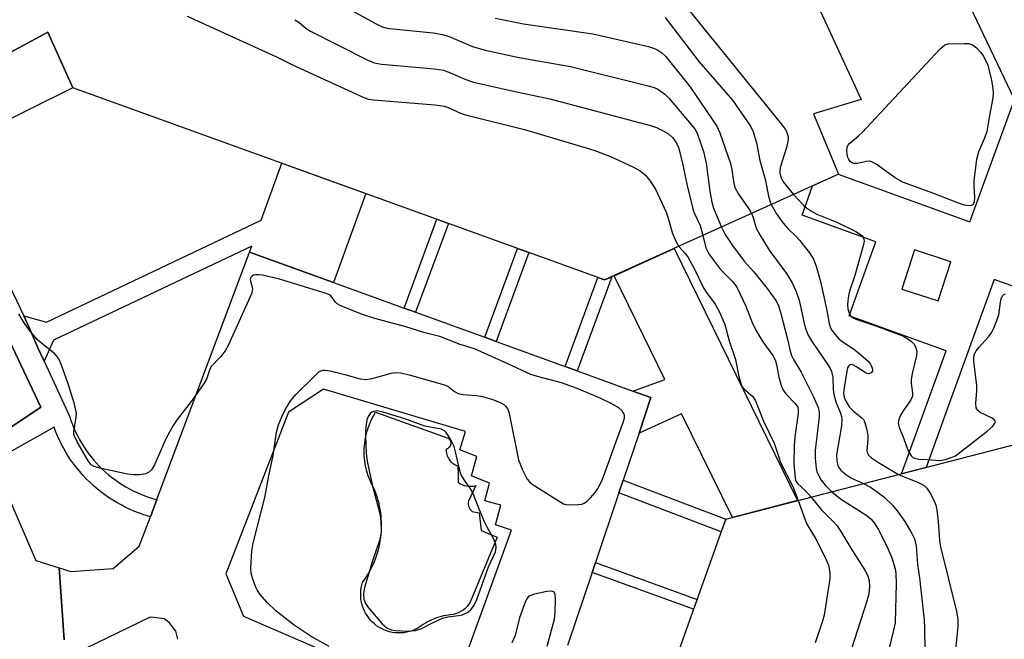
# Model space of a CAD drawing. Units: inches. Extents: x 1255765 to 1261765, y 521453 to 525454.
# Drawn here: x 1260660 to 1260889, y 522717 to 522861 of the extents above; entities that cross this region are included whole.
import ezdxf

# ---------------------------------------------------------------- set-up
doc = ezdxf.new("R2010")
doc.units = ezdxf.units.IN
doc.header["$MEASUREMENT"] = 0
for name, color, linetype in [('BLDG-Footprint', 5, 'Continuous'), ('CULTRL-Swimming Pool in Ground', 4, 'Continuous'), ('TRANS-Non Street Sidewalk', 7, 'Continuous'), ('TRANS-Parking Lot', 4, 'Continuous'), ('TRANS-Street Sidewalk', 7, 'Continuous'), ('Undefined', 1, 'Continuous')]:
    doc.layers.add(name, color=color, linetype=linetype)

msp = doc.modelspace()

# ---------------------------------------------------------------- linework, layer by layer
at = {"layer": 'BLDG-Footprint'}
for points, elevation in [([(1260825.26, 522909.07), (1260855.92, 522842.63), (1260844.84, 522839.33), (1260850.66, 522825.26), (1260796.17, 522800.61), (1260672.3, 522845.36), (1260666.47, 522858.34), (1260655.79, 522852.6), (1260623.82, 522917.69), (1260641.94, 522972.5), (1260730.19, 522941.96), (1260738.59, 522939.06), (1260744.49, 522937.02), (1260747.2, 522936.08), (1260763.61, 522930.4), (1260792.28, 522920.48)], 436.68), ([(1260887.65, 522600.38), (1260858.26, 522517.7), (1260804.26, 522537.21), (1260773.22, 522602.69), (1260785.41, 522608.47), (1260779.91, 522620.08), (1260824.38, 522744.88), (1260892.9, 522762.56), (1260923.18, 522698.68), (1260912.12, 522693.44), (1260917.04, 522683.07), (1260909.5, 522661.85), (1260899.74, 522634.39), (1260895.27, 522621.82)], 435.42)]:
    msp.add_lwpolyline(points, close=True, dxfattribs=dict(at, elevation=elevation))
at = {"layer": 'CULTRL-Swimming Pool in Ground'}
msp.add_lwpolyline([(1260764.53, 522752.55), (1260765.08, 522752.54), (1260765.62, 522752.59), (1260766.14, 522752.69), (1260764.42, 522749.05), (1260764.39, 522748.73), (1260764.4, 522748.4), (1260764.45, 522748.07), (1260764.54, 522747.74), (1260764.68, 522747.43), (1260764.85, 522747.14), (1260765.06, 522746.88), (1260765.28, 522746.66), (1260766.94, 522746.38), (1260767.42, 522742.27), (1260771.1, 522740.71), (1260764.87, 522725.57), (1260764.53, 522725.05), (1260764.14, 522724.56), (1260763.68, 522724.1), (1260763.18, 522723.7), (1260762.63, 522723.36), (1260762.06, 522723.07), (1260761.46, 522722.85), (1260760.86, 522722.7), (1260760.3, 522722.64), (1260759.74, 522722.56), (1260759.18, 522722.47), (1260758.63, 522722.35), (1260758.08, 522722.21), (1260757.53, 522722.05), (1260756.99, 522721.87), (1260756.45, 522721.67), (1260755.93, 522721.45), (1260755.41, 522721.21), (1260754.9, 522720.96), (1260754.4, 522720.68), (1260753.91, 522720.39), (1260753.43, 522720.08), (1260752.97, 522719.76), (1260752.52, 522719.43), (1260751.95, 522719.15), (1260751.36, 522718.91), (1260750.73, 522718.71), (1260750.08, 522718.55), (1260749.42, 522718.45), (1260748.74, 522718.39), (1260748.06, 522718.38), (1260747.38, 522718.43), (1260746.7, 522718.52), (1260746.03, 522718.67), (1260745.38, 522718.87), (1260744.75, 522719.11), (1260744.15, 522719.4), (1260743.58, 522719.72), (1260743.05, 522720.08), (1260742.55, 522720.47), (1260742.08, 522720.9), (1260741.63, 522721.36), (1260741.21, 522721.87), (1260740.82, 522722.41), (1260740.47, 522722.99), (1260740.16, 522723.59), (1260739.9, 522724.22), (1260739.69, 522724.87), (1260739.52, 522725.54), (1260739.41, 522726.21), (1260739.35, 522726.89), (1260739.34, 522727.56), (1260739.38, 522728.22), (1260739.47, 522728.87), (1260739.6, 522729.51), (1260739.77, 522730.12), (1260740.18, 522730.67), (1260740.57, 522731.24), (1260740.94, 522731.83), (1260741.29, 522732.44), (1260741.63, 522733.06), (1260741.95, 522733.69), (1260742.26, 522734.34), (1260742.54, 522735), (1260742.8, 522735.67), (1260743.04, 522736.35), (1260743.26, 522737.04), (1260743.46, 522737.74), (1260743.63, 522738.45), (1260743.79, 522739.16), (1260743.91, 522739.88), (1260744.02, 522740.61), (1260744.1, 522741.33), (1260744.16, 522742.06), (1260744.19, 522742.79), (1260744.2, 522743.52), (1260744.18, 522744.25), (1260744.14, 522744.97), (1260744.08, 522745.69), (1260744, 522746.41), (1260743.89, 522747.12), (1260743.76, 522747.82), (1260743.61, 522748.51), (1260743.43, 522749.2), (1260743.24, 522749.87), (1260743.03, 522750.53), (1260742.8, 522751.18), (1260742.55, 522751.82), (1260742, 522752.82), (1260741.52, 522753.86), (1260741.1, 522754.95), (1260740.92, 522755.51), (1260740.76, 522756.08), (1260740.61, 522756.66), (1260740.48, 522757.24), (1260740.38, 522757.83), (1260740.29, 522758.43), (1260740.23, 522759.03), (1260740.18, 522759.63), (1260740.16, 522760.24), (1260740.16, 522760.84), (1260740.18, 522761.45), (1260740.22, 522762.05), (1260740.28, 522762.65), (1260740.36, 522763.25), (1260740.47, 522763.84), (1260740.59, 522764.43), (1260740.73, 522765.01), (1260740.9, 522765.58), (1260741.08, 522766.15), (1260741.28, 522766.7), (1260741.73, 522767.78), (1260742.24, 522768.81), (1260742.81, 522769.79), (1260759.52, 522763.82), (1260759.7, 522763.72), (1260759.87, 522763.59), (1260760.03, 522763.43), (1260760.16, 522763.25), (1260760.25, 522763.05), (1260760.31, 522762.84), (1260760.34, 522762.63), (1260760.34, 522762.42), (1260760.3, 522762.22), (1260760.23, 522762.01), (1260760.13, 522761.82), (1260760, 522761.64), (1260759.83, 522761.49), (1260759.65, 522761.36), (1260759.46, 522761.27), (1260759.26, 522761.21), (1260759.26, 522760.91), (1260759.27, 522760.6), (1260759.31, 522760.29), (1260759.39, 522759.98), (1260759.48, 522759.66), (1260759.61, 522759.36), (1260759.76, 522759.07), (1260759.93, 522758.79), (1260760.13, 522758.52), (1260760.35, 522758.27), (1260760.59, 522758.05), (1260760.84, 522757.84), (1260761.11, 522757.67), (1260761.38, 522757.51), (1260761.66, 522757.38), (1260761.94, 522757.28), (1260762.02, 522755.4), (1260762.02, 522753.52), (1260762.46, 522753.22), (1260762.94, 522752.96), (1260763.45, 522752.76), (1260763.98, 522752.63)], close=True, dxfattribs=at)
at = {"layer": 'TRANS-Non Street Sidewalk'}
for points in [[(1260642.48, 522830.61), (1260636.4, 522843.29), (1260633.71, 522848.91), (1260642.57, 522846.25), (1260655.79, 522852.6), (1260666.47, 522858.34), (1260672.3, 522845.36)], [(1260733.03, 522800), (1260713.45, 522807.1), (1260713.94, 522808.46), (1260667.8, 522786.56), (1260665.57, 522781.66), (1260664.15, 522784.83), (1260662.31, 522788.96), (1260660.85, 522792.23), (1260666.16, 522790.79), (1260716.13, 522814.5), (1260720.95, 522827.79), (1260740.54, 522820.71)], [(1260752.13, 522793.08), (1260749.46, 522794.05), (1260757.09, 522814.73), (1260759.76, 522813.76)], [(1260770.94, 522786.26), (1260768.25, 522787.24), (1260775.84, 522807.96), (1260778.53, 522806.98)], [(1260804.19, 522764.95), (1260806.97, 522773.2), (1260802.74, 522774.73), (1260810.21, 522777.41), (1260798.36, 522801.6), (1260812.38, 522807.94), (1260841.13, 522749.2), (1260825.93, 522745.28), (1260814.1, 522769.45)], [(1260789.77, 522779.43), (1260787, 522780.44), (1260794.61, 522801.17), (1260796.17, 522800.61), (1260797.83, 522801.36)], [(1260799.5, 522751.02), (1260800.5, 522754), (1260824.38, 522744.88), (1260823.32, 522741.92)], [(1260793.25, 522732.48), (1260794.03, 522734.8), (1260817.72, 522726.19), (1260816.9, 522723.89)]]:
    msp.add_lwpolyline(points, close=True, dxfattribs=at)
at = {"layer": 'TRANS-Parking Lot'}
for points in [[(1260640.26, 522822.77, 0), (1260664.83, 522770.97, 0), (1260651.85, 522762.37, 0)], [(1260670.25, 522716.75, 0), (1260669.11, 522733.54, 0), (1260671.8, 522732.71, 0), (1260681.71, 522733.41, 0), (1260687.76, 522738.57, 0), (1260690.34, 522745.46, 0), (1260691.83, 522749.44, 0), (1260713.45, 522807.1, 0), (1260733.03, 522800, 0), (1260749.46, 522794.05, 0), (1260752.13, 522793.08, 0), (1260768.25, 522787.24, 0), (1260770.94, 522786.26, 0), (1260787, 522780.44, 0), (1260789.77, 522779.43, 0), (1260802.74, 522774.73, 0), (1260806.97, 522773.2, 0), (1260804.19, 522764.95, 0), (1260800.5, 522754, 0), (1260799.5, 522751.02, 0), (1260794.03, 522734.8, 0), (1260793.25, 522732.48, 0), (1260787.51, 522715.43, 0)], [(1260653.61, 522758.34, 0), (1260663.67, 522735.23, 0), (1260669.11, 522733.54, 0), (1260670.25, 522716.75, 0)], [(1260696.73, 522716.9, 0), (1260696.3, 522718.8, 0), (1260694.74, 522720.79, 0), (1260693.57, 522721.7, 0), (1260691.15, 522721.96, 0), (1260690.27, 522722.07, 0), (1260675.4, 522714.85, 0)]]:
    msp.add_polyline3d(points, dxfattribs=at)
msp.add_polyline3d([(1260722.51, 522769.78, 0), (1260707.89, 522732.14, 0), (1260712.06, 522722.28, 0), (1260751.86, 522705.09, 0), (1260763.66, 522712.6, 0), (1260774.48, 522742.35, 0), (1260770.76, 522743.6, 0), (1260772.02, 522748.16, 0), (1260768.23, 522749.18, 0), (1260769.33, 522753.28, 0), (1260765.15, 522755, 0), (1260766.41, 522759.49, 0), (1260762.46, 522761.05, 0), (1260763.72, 522765.3, 0), (1260730.67, 522775.17, 0)], close=True, dxfattribs=at)
at = {"layer": 'TRANS-Street Sidewalk'}
for points in [[(1260957.21, 522703.16, 0), (1260939.39, 522740.58, 0), (1260915.73, 522790.27, 0), (1260886.92, 522800.69, 0), (1260875.37, 522768.76, 0), (1260871.09, 522756.93, 0), (1260865.37, 522755.46, 0), (1260869.06, 522765.66, 0), (1260875.72, 522784.08, 0), (1260853.12, 522792.25, 0), (1260859.35, 522809.49, 0), (1260842.16, 522815.71, 0), (1260844.63, 522822.53, 0), (1260850.61, 522825.24, 0), (1260881.28, 522814.15, 0), (1260891.64, 522842.62, 0), (1260835.74, 522959.96, 0), (1260805.82, 523018.7, 0)], [(1260642.48, 522830.61, 0), (1260660.85, 522792.23, 0), (1260662.31, 522788.96, 0), (1260664.15, 522784.83, 0), (1260665.57, 522781.66, 0), (1260671.54, 522768.71, 0), (1260671.84, 522767.84, 0), (1260672.17, 522766.96, 0), (1260672.52, 522766.09, 0), (1260672.91, 522765.23, 0), (1260673.33, 522764.37, 0), (1260673.78, 522763.52, 0), (1260674.26, 522762.68, 0), (1260674.77, 522761.85, 0), (1260675.31, 522761.04, 0), (1260675.88, 522760.24, 0), (1260676.48, 522759.47, 0), (1260677.1, 522758.7, 0), (1260677.76, 522757.96, 0), (1260678.44, 522757.24, 0), (1260679.14, 522756.55, 0), (1260679.87, 522755.87, 0), (1260680.62, 522755.23, 0), (1260681.39, 522754.6, 0), (1260682.18, 522754.01, 0), (1260682.98, 522753.44, 0), (1260683.81, 522752.91, 0), (1260684.65, 522752.4, 0), (1260685.51, 522751.92, 0), (1260686.37, 522751.48, 0), (1260687.25, 522751.06, 0), (1260688.13, 522750.68, 0), (1260689.03, 522750.33, 0), (1260689.93, 522750.01, 0), (1260690.83, 522749.72, 0), (1260691.73, 522749.46, 0), (1260691.83, 522749.44, 0), (1260690.34, 522745.46, 0), (1260689.6, 522745.67, 0), (1260688.57, 522746, 0), (1260687.54, 522746.37, 0), (1260686.52, 522746.77, 0), (1260685.51, 522747.21, 0), (1260684.5, 522747.69, 0), (1260683.51, 522748.2, 0), (1260682.53, 522748.74, 0), (1260681.57, 522749.32, 0), (1260680.62, 522749.94, 0), (1260679.7, 522750.59, 0), (1260678.79, 522751.27, 0), (1260677.91, 522751.98, 0), (1260677.05, 522752.72, 0), (1260676.21, 522753.49, 0), (1260675.41, 522754.29, 0), (1260674.63, 522755.12, 0), (1260673.88, 522755.97, 0), (1260673.17, 522756.84, 0), (1260672.48, 522757.73, 0), (1260671.83, 522758.64, 0), (1260671.21, 522759.57, 0), (1260670.63, 522760.52, 0), (1260670.08, 522761.48, 0), (1260669.56, 522762.45, 0), (1260669.08, 522763.43, 0), (1260668.64, 522764.42, 0), (1260668.23, 522765.42, 0), (1260667.91, 522766.28, 0), (1260653.61, 522758.34, 0)], [(1260651.85, 522762.37, 0), (1260664.83, 522770.97, 0), (1260640.26, 522822.77, 0)]]:
    msp.add_polyline3d(points, dxfattribs=at)
msp.add_polyline3d([(1260876.83, 522804.83, 0), (1260868.36, 522807.58, 0), (1260865.4, 522798.47, 0), (1260873.87, 522795.72, 0)], close=True, dxfattribs=at)
at = {"layer": 'Undefined'}
for points, elevation in [([(1260812.26, 522867.9), (1260837.23, 522837.08), (1260838.28, 522835.64), (1260838.61, 522834.95), (1260838.84, 522834.23), (1260838.91, 522833.71), (1260838.86, 522832.86), (1260838.56, 522831.45), (1260837.18, 522827.01), (1260837.02, 522826.17), (1260837.02, 522825.5), (1260837.3, 522824.38), (1260837.78, 522823.47), (1260838.43, 522822.57), (1260840.21, 522820.53)], 430), ([(1260732.32, 522866.12), (1260742.78, 522860.31), (1260744.38, 522859.53), (1260745.23, 522859.29), (1260746.1, 522859.15), (1260756.21, 522858.15), (1260758.38, 522857.8), (1260759.97, 522857.27), (1260765.41, 522854.98), (1260768.3, 522854.09), (1260776.29, 522852.43), (1260788.2, 522850.31), (1260806.63, 522845.76), (1260807.75, 522845.41), (1260808.53, 522845.04), (1260810.19, 522843.9), (1260811.24, 522842.9), (1260816.7, 522836.33), (1260817.39, 522835.38), (1260817.81, 522834.58), (1260819.18, 522830.49), (1260819.85, 522827.83), (1260820.65, 522821.29), (1260821.11, 522818.73), (1260821.57, 522817.35), (1260823.41, 522812.93)], 436), ([(1260698.9, 522862.08), (1260719.69, 522852.55), (1260723.45, 522850.69), (1260740.04, 522843.06), (1260741.16, 522842.71), (1260742.33, 522842.55), (1260756.62, 522841.4), (1260758.77, 522841.09), (1260759.72, 522840.75), (1260762.57, 522839.46), (1260763.79, 522839.04), (1260777.48, 522835.65), (1260793.69, 522830.84), (1260797.52, 522829.34), (1260802.88, 522826.85), (1260804.43, 522826.01), (1260805.73, 522824.97), (1260806.63, 522823.88), (1260808.01, 522821.71), (1260810.49, 522816.41), (1260810.97, 522815), (1260811.96, 522811.45), (1260812.73, 522809.6), (1260813.43, 522808.42)], 440), ([(1260723.97, 522861.22), (1260724.89, 522860.67), (1260726.64, 522859.19), (1260727.63, 522858.57), (1260740.88, 522851.91), (1260742.49, 522851.19), (1260744.2, 522850.85), (1260756.57, 522849.75), (1260758.56, 522849.46), (1260759.89, 522849), (1260763.85, 522847.28), (1260765.61, 522846.68), (1260774.97, 522844.57), (1260783.37, 522842.77), (1260806.84, 522836.56), (1260808.25, 522836.1), (1260809.8, 522835.36), (1260811.02, 522834.64), (1260812.03, 522833.71), (1260812.83, 522832.61), (1260813.37, 522831.42), (1260814.23, 522828.12), (1260815.32, 522822.89), (1260816.61, 522817.48), (1260816.98, 522816.38), (1260818.39, 522813.29), (1260819.03, 522810.95)], 438), ([(1260770.7, 522861.57), (1260777.3, 522860.28), (1260793.41, 522857.89), (1260806.4, 522854.94), (1260807.81, 522854.54), (1260808.58, 522854.16), (1260809.52, 522853.51), (1260810.36, 522852.72), (1260816.01, 522845.66), (1260822.31, 522836.44), (1260823.01, 522834.9), (1260825.47, 522827.73), (1260825.82, 522826.36), (1260826.16, 522823.55), (1260826.5, 522822.14), (1260827.34, 522820.59), (1260829.9, 522816.95), (1260830.4, 522816.1)], 434), ([(1260810.24, 522861.73), (1260818.14, 522851.52), (1260825.95, 522842.44), (1260830.18, 522836.41), (1260830.78, 522835.08), (1260831.52, 522832.53), (1260832.33, 522828.46), (1260833.56, 522824.07), (1260834.34, 522820.08), (1260834.63, 522819.05), (1260834.98, 522818.17)], 432), ([(1260840.21, 522820.53), (1260842.56, 522817.96), (1260843.21, 522817.41), (1260844.36, 522816.62), (1260845.61, 522815.95), (1260850.23, 522814.08), (1260854.72, 522811.88), (1260855.81, 522811.22), (1260856.18, 522810.87), (1260856.4, 522810.52), (1260856.55, 522810.14), (1260856.61, 522809.65), (1260856.44, 522808.53), (1260854.43, 522801.61), (1260853.25, 522797.97), (1260852.89, 522796.47), (1260852.76, 522794.88), (1260852.84, 522793.84), (1260853.13, 522792.83), (1260853.53, 522792.17), (1260853.92, 522791.82), (1260854.67, 522791.44), (1260859.14, 522790), (1260865.79, 522787.49), (1260866.79, 522786.92), (1260867.63, 522786.27), (1260868.17, 522785.71), (1260868.58, 522785.05), (1260868.88, 522784.03), (1260868.84, 522783.02), (1260867.82, 522778.82), (1260867.58, 522777.37), (1260867.58, 522776.51), (1260867.91, 522774.33), (1260867.9, 522773.55), (1260867.46, 522772.54), (1260865.75, 522770.12), (1260865.13, 522769.12), (1260864.71, 522768.08), (1260864.58, 522767.29), (1260864.81, 522766.21), (1260865.65, 522764.19), (1260866.85, 522760.81), (1260867.61, 522759.65), (1260867.99, 522759.28), (1260868.37, 522759.06), (1260869.35, 522758.86), (1260871.35, 522758.8), (1260874.29, 522758.55), (1260875.62, 522758.76), (1260877.17, 522759.29), (1260877.92, 522759.67), (1260878.65, 522760.18), (1260885.27, 522765.42), (1260886.64, 522766.58), (1260887.11, 522767.21), (1260887.22, 522767.62), (1260887.19, 522767.81), (1260886.94, 522768.13), (1260886.29, 522768.52), (1260883.66, 522769.73), (1260883.11, 522770.17), (1260882.74, 522770.78), (1260882.62, 522771.87), (1260882.9, 522774.79), (1260882.9, 522775.96), (1260882.21, 522781.68), (1260882.19, 522782.51), (1260882.32, 522783.34), (1260882.69, 522784.06), (1260883.39, 522784.96), (1260885.6, 522787.34), (1260886.21, 522788.23), (1260886.74, 522789.25), (1260887.56, 522791.13), (1260888.03, 522792.51), (1260888.38, 522795.4), (1260888.57, 522796.2), (1260888.9, 522796.88), (1260889.2, 522797.19), (1260889.56, 522797.36)], 430), ([(1260834.98, 522818.17), (1260836.23, 522815.97), (1260837.74, 522813.81), (1260838.82, 522812.57), (1260840.76, 522810.75), (1260841.56, 522809.89), (1260843.9, 522806.88), (1260844.86, 522805.43), (1260845.46, 522803.84), (1260846.49, 522800.28), (1260847.88, 522793.86), (1260848.46, 522790.49), (1260848.69, 522789.69), (1260849.01, 522789.02), (1260849.85, 522787.87), (1260850.85, 522786.82), (1260851.76, 522786.09), (1260854.17, 522784.53), (1260855.31, 522783.62), (1260857.53, 522781.65), (1260858.09, 522780.99), (1260858.35, 522780.53), (1260858.57, 522779.81), (1260858.56, 522779.38), (1260858.24, 522778.94), (1260857.73, 522778.76), (1260857.36, 522778.82), (1260856.87, 522779.02), (1260854.66, 522780.46), (1260853.96, 522780.81), (1260853.53, 522780.88), (1260853.33, 522780.82), (1260852.99, 522780.55), (1260852.77, 522780.12), (1260852.56, 522779.32), (1260851.95, 522775.5), (1260851.84, 522774.34), (1260851.99, 522773.23), (1260852.41, 522772.19), (1260853.19, 522771.01), (1260854.14, 522770.05), (1260856.1, 522768.5), (1260856.45, 522768.1), (1260856.7, 522767.63), (1260857.18, 522766.03), (1260857.48, 522764.35), (1260857.51, 522763.5), (1260857.3, 522761.75), (1260857.28, 522760.9), (1260857.37, 522760.38), (1260857.66, 522759.81), (1260858.35, 522759.15), (1260859.97, 522758.05), (1260864.66, 522755.28)], 432), ([(1260830.4, 522816.1), (1260830.78, 522815.14), (1260831.48, 522812.65), (1260832.29, 522811.09), (1260834.48, 522807.57), (1260838.54, 522802.11), (1260839.88, 522799.93), (1260840.69, 522798.08), (1260841.47, 522795.91), (1260842.65, 522790.46), (1260843.05, 522789.16), (1260843.54, 522787.86), (1260844.34, 522786.42), (1260848.27, 522780.76), (1260848.71, 522780.01), (1260849.04, 522779.25), (1260849.3, 522777.93), (1260849.43, 522775.07), (1260849.57, 522773.94), (1260850.05, 522772.25), (1260851.12, 522769.6), (1260851.32, 522768.82), (1260851.42, 522768.05), (1260851.33, 522766.66), (1260850.22, 522759.85), (1260850.24, 522758.46), (1260850.49, 522757.41), (1260850.87, 522756.7), (1260851.21, 522756.27), (1260852.26, 522755.36), (1260853.71, 522754.47), (1260856.46, 522753.16)], 434), ([(1260823.41, 522812.93), (1260824.27, 522811.2), (1260825.93, 522808.61), (1260828.71, 522805.01), (1260830.93, 522802.52), (1260834.07, 522798.58), (1260836.02, 522795.82), (1260836.65, 522794.63), (1260837.25, 522792.81), (1260838.89, 522786.5), (1260839.41, 522783.98), (1260839.69, 522783.01), (1260840.16, 522782.05), (1260841.92, 522779.16), (1260842.75, 522777.61), (1260844.85, 522773.37), (1260845.89, 522770.9), (1260846.12, 522769.84), (1260846.17, 522768.73), (1260845.23, 522760.86), (1260845.21, 522759.09), (1260845.42, 522756.76), (1260845.61, 522755.92), (1260845.81, 522755.41), (1260846.63, 522753.97), (1260847.53, 522752.84), (1260849.14, 522751.27)], 436), ([(1260819.03, 522810.95), (1260819.78, 522808.12), (1260820.2, 522807.15), (1260820.63, 522806.42), (1260822.92, 522803.34), (1260823.68, 522802.48), (1260825.85, 522800.35), (1260826.57, 522799.48), (1260827.03, 522798.76), (1260829.03, 522794.52), (1260830.54, 522790.67), (1260831.37, 522788.87), (1260833.01, 522786.18), (1260835.33, 522782.97), (1260835.88, 522782.02), (1260836.21, 522780.89), (1260836.72, 522777.97), (1260837.31, 522776.02), (1260837.75, 522774.96), (1260838.4, 522774.06), (1260840.57, 522771.84), (1260841.15, 522770.98), (1260841.29, 522770.28), (1260841.26, 522769.47), (1260840.49, 522764.04), (1260840.35, 522762.08), (1260840.27, 522757.76), (1260840.54, 522754.4), (1260840.65, 522753.89), (1260841.08, 522753.23), (1260842.99, 522751.45), (1260844.3, 522750.02)], 438), ([(1260813.43, 522808.42), (1260815, 522806.7), (1260815.65, 522805.81), (1260817, 522803.3), (1260819.26, 522798.64), (1260819.87, 522797.7), (1260821.92, 522795), (1260823.01, 522792.94), (1260824.16, 522790.24), (1260825.19, 522786.4), (1260826.63, 522782.11), (1260827.42, 522778.14), (1260827.97, 522776.22), (1260828.22, 522775.74), (1260828.55, 522775.33), (1260830.68, 522773.43), (1260831.31, 522772.42), (1260833.17, 522767.74), (1260835.69, 522762.61), (1260836.8, 522759.07), (1260837.17, 522758.11), (1260840.05, 522752.49), (1260841.26, 522749.24)], 440), ([(1260731.98, 522715.26), (1260727.77, 522717.56), (1260723.81, 522720.16), (1260719.68, 522723.45), (1260717.58, 522725.48), (1260715.82, 522727.41), (1260715.19, 522728.41), (1260714.82, 522729.22), (1260714.22, 522730.92), (1260713.86, 522732.33), (1260713.76, 522733.42), (1260713.81, 522734.86), (1260713.99, 522737.45), (1260714.27, 522739.31), (1260716.99, 522749.96), (1260717.93, 522754.97), (1260718.95, 522759.75), (1260719.72, 522765.15), (1260720.19, 522766.87), (1260720.95, 522768.72), (1260721.82, 522770.52), (1260723.03, 522772.51), (1260724.14, 522773.82), (1260728.94, 522778.61), (1260729.59, 522779.17), (1260730.04, 522779.45), (1260730.54, 522779.59), (1260731.07, 522779.59), (1260732.2, 522779.4), (1260735.64, 522778.56), (1260739.2, 522777.55), (1260740.5, 522777.4), (1260742.04, 522777.63), (1260746.42, 522778.91), (1260747.54, 522779.01), (1260748.66, 522778.94), (1260750.65, 522778.49), (1260758.88, 522776.2), (1260759.67, 522775.83), (1260761.22, 522774.62), (1260762.08, 522774.16), (1260763.18, 522773.94), (1260766.34, 522773.66), (1260767.74, 522773.44), (1260770.16, 522772.78), (1260772, 522771.99), (1260772.71, 522771.57), (1260773.11, 522771.23), (1260773.55, 522770.66), (1260773.87, 522769.92), (1260776.12, 522758.69), (1260776.96, 522756.54), (1260778.12, 522754.22), (1260778.64, 522753.57), (1260779.32, 522753.03), (1260785.31, 522749.2), (1260786.59, 522748.49), (1260787.12, 522748.29), (1260787.68, 522748.2), (1260790.04, 522748.27), (1260790.89, 522748.41), (1260791.42, 522748.59), (1260792.08, 522749.04), (1260792.87, 522749.82), (1260793.97, 522751.1), (1260794.59, 522752.04), (1260795.49, 522753.83), (1260796.17, 522755.43), (1260799.16, 522763.82), (1260800.59, 522767.6), (1260800.79, 522768.38), (1260800.8, 522769.07), (1260800.66, 522769.52), (1260800.29, 522770.12), (1260799.48, 522770.83), (1260797.72, 522771.81), (1260795.13, 522773.03), (1260789.79, 522775.33), (1260786.09, 522776.67), (1260780.5, 522778.12), (1260778.95, 522778.61), (1260773.64, 522781.07), (1260765.83, 522784.55), (1260762.52, 522785.57), (1260757.76, 522787.45), (1260754.07, 522788.39), (1260749.85, 522789.69), (1260742.64, 522791.63), (1260739.75, 522792.58), (1260735.63, 522794.16), (1260734.58, 522794.62), (1260733.87, 522795.05), (1260733.5, 522795.43), (1260732.49, 522796.8), (1260732.05, 522797.12), (1260731.29, 522797.48), (1260720.41, 522800.75), (1260716.43, 522801.68), (1260715.6, 522801.78), (1260714.86, 522801.77), (1260714.4, 522801.68), (1260714.03, 522801.51), (1260713.67, 522801.08), (1260713.61, 522800.73), (1260713.64, 522800.34), (1260714.04, 522799), (1260714.14, 522798.46), (1260713.93, 522797.36), (1260708.5, 522785.34), (1260707.74, 522784.09), (1260706.71, 522782.67), (1260704.6, 522780.51), (1260704.23, 522779.79), (1260703.43, 522777.51), (1260702.9, 522776.53), (1260699.87, 522772.28), (1260696.59, 522768.12), (1260695.65, 522766.73), (1260694.03, 522763.73), (1260691.32, 522757.54), (1260690.6, 522756.38), (1260689.88, 522755.72), (1260689.18, 522755.41), (1260687.83, 522755.2), (1260686.44, 522755.18), (1260684.98, 522755.4), (1260678.92, 522756.66), (1260677.26, 522757.12), (1260676.57, 522757.55), (1260675.87, 522758.46), (1260673.29, 522762.87), (1260672.64, 522764.18), (1260672.5, 522764.72), (1260672.49, 522765.25), (1260673.04, 522768.61), (1260673.1, 522769.47), (1260673.01, 522770.31), (1260672.65, 522771.69), (1260671.19, 522776.38), (1260669.52, 522780.95), (1260668.99, 522782.2), (1260668.58, 522782.84), (1260667.99, 522783.44), (1260665.04, 522785.77), (1260663.98, 522786.73), (1260662.12, 522789), (1260660.76, 522790.83), (1260659.71, 522792.74)], 440), ([(1260864.66, 522755.28), (1260869.45, 522753.36), (1260870.62, 522752.69), (1260871.2, 522752.11), (1260871.98, 522750.94), (1260872.95, 522749.19), (1260873.36, 522748.13), (1260873.57, 522746.99), (1260873.88, 522744.37), (1260874.22, 522739.95), (1260874.43, 522738.47), (1260878.14, 522723.37), (1260878.48, 522721.64), (1260878.46, 522719.91), (1260877.77, 522712.94)], 432), ([(1260856.46, 522753.16), (1260858.11, 522752.32), (1260859.69, 522751.27), (1260861.21, 522750.07), (1260863.3, 522748.08), (1260864.58, 522746.48), (1260866.11, 522744.32), (1260867.72, 522741.57), (1260868.34, 522740.28), (1260868.72, 522738.64), (1260869.09, 522734.32), (1260869.55, 522731.24), (1260870.62, 522721.43), (1260870.71, 522719.67), (1260870.77, 522714.15)], 434), ([(1260849.14, 522751.27), (1260851.37, 522749.47), (1260857.22, 522745.71), (1260858.27, 522744.86), (1260858.98, 522744), (1260859.91, 522742.57), (1260861.9, 522738.59), (1260862.65, 522736.98), (1260863.06, 522735.88), (1260863.83, 522733.35), (1260864.03, 522732.24), (1260864.07, 522729.92), (1260863.82, 522720.76), (1260863.5, 522719.02), (1260860.87, 522708.41)], 436), ([(1260841.26, 522749.24), (1260843.23, 522743.91), (1260843.72, 522742.94), (1260845.24, 522740.5), (1260845.94, 522739.22), (1260847.85, 522735.28), (1260848.29, 522734.2), (1260848.51, 522733.38), (1260848.67, 522732.26), (1260848.64, 522731.09), (1260847.34, 522722.51), (1260846.94, 522721.09), (1260845.2, 522716.1)], 440), ([(1260844.3, 522750.02), (1260846.65, 522747.16), (1260849.52, 522744.3), (1260850.26, 522743.42), (1260851.23, 522741.98), (1260853.54, 522738.12), (1260856.8, 522733.03), (1260857.45, 522731.84), (1260857.83, 522730.59), (1260857.89, 522729.18), (1260857.75, 522727.5), (1260857.29, 522725.79), (1260852.94, 522712.31)], 438), ([(1260782.8, 522715.32), (1260784.51, 522721.61), (1260784.68, 522723.04), (1260784.71, 522726.32), (1260784.62, 522727.42), (1260784.35, 522727.99), (1260783.75, 522728.14), (1260782.68, 522728.01), (1260779.8, 522727.41), (1260778.75, 522727.04), (1260778.37, 522726.76), (1260777.98, 522726.25), (1260777.39, 522724.96), (1260776.36, 522721.91), (1260775.34, 522717.8), (1260774.55, 522716.09)], 440)]:
    msp.add_lwpolyline(points, dxfattribs=dict(at, elevation=elevation))
for points, elevation in [([(1260881.07, 522817.86), (1260880.04, 522818.05), (1260878.61, 522818.52), (1260872.9, 522820.71), (1260865.82, 522823.27), (1260863.89, 522824.38), (1260859.41, 522827.58), (1260858.42, 522828.13), (1260857.93, 522828.25), (1260857.21, 522828.22), (1260855.05, 522827.71), (1260854.32, 522827.76), (1260853.87, 522827.91), (1260853.48, 522828.15), (1260853.03, 522828.69), (1260852.82, 522829.11), (1260852.64, 522829.89), (1260852.59, 522830.7), (1260852.68, 522831.48), (1260852.85, 522831.91), (1260853.27, 522832.48), (1260855.34, 522834.16), (1260856.15, 522834.93), (1260874.36, 522854.45), (1260875.44, 522855.35), (1260876.21, 522855.56), (1260880.04, 522855.69), (1260880.92, 522855.65), (1260881.9, 522855.34), (1260882.81, 522854.64), (1260883.83, 522853.55), (1260884.41, 522852.76), (1260885.45, 522850.63), (1260886.23, 522847.44), (1260886.54, 522845.8), (1260886.7, 522844.15), (1260886.65, 522843.04), (1260885.81, 522838.87), (1260885.21, 522835.17), (1260884.69, 522833.59), (1260883.27, 522830.44), (1260882.79, 522828.68), (1260882.21, 522823.8), (1260882.2, 522822.48), (1260882.35, 522819.86), (1260882.27, 522818.76), (1260881.92, 522818.13), (1260881.53, 522817.91)], 430), ([(1260743.13, 522770.08), (1260742.38, 522769.98), (1260741.94, 522769.8), (1260741.55, 522769.49), (1260741.11, 522768.8), (1260740.8, 522767.99), (1260740.58, 522766.9), (1260740.43, 522765.5), (1260740.43, 522764.33), (1260740.65, 522760.16), (1260740.83, 522758.39), (1260742.1, 522752.61), (1260743.79, 522746.22), (1260744.06, 522744.39), (1260744.08, 522741.99), (1260743.95, 522740.95), (1260743.69, 522739.88), (1260742.15, 522735.41), (1260740.2, 522728.96), (1260739.98, 522727.56), (1260740.07, 522726.22), (1260740.46, 522725.21), (1260741.12, 522724.27), (1260744.34, 522720.49), (1260745.42, 522719.57), (1260746.41, 522719.14), (1260747.48, 522718.94), (1260750.33, 522718.79), (1260752.14, 522718.92), (1260753.33, 522719.31), (1260756.06, 522720.73), (1260758.4, 522721.79), (1260759.62, 522722.12), (1260762.15, 522722.43), (1260762.97, 522722.62), (1260764.21, 522723.16), (1260765.01, 522723.8), (1260765.77, 522724.84), (1260766.39, 522726.16), (1260769.13, 522733.76), (1260770.71, 522737.29), (1260770.91, 522738.26), (1260770.86, 522738.99), (1260770.46, 522740.04), (1260768.78, 522743.01), (1260768.16, 522744.28), (1260766.83, 522747.43), (1260765.47, 522751), (1260765.05, 522751.72), (1260763.34, 522754.18), (1260762.68, 522755.39), (1260762.25, 522756.81), (1260761.45, 522760.54), (1260761.08, 522761.84), (1260760.18, 522763.66), (1260759.25, 522765.09), (1260758.86, 522765.46), (1260758.11, 522765.81), (1260754.31, 522766.55), (1260749.89, 522768.18), (1260744.54, 522769.83)], 440)]:
    msp.add_lwpolyline(points, close=True, dxfattribs=dict(at, elevation=elevation))

doc.saveas('drawing.dxf')
